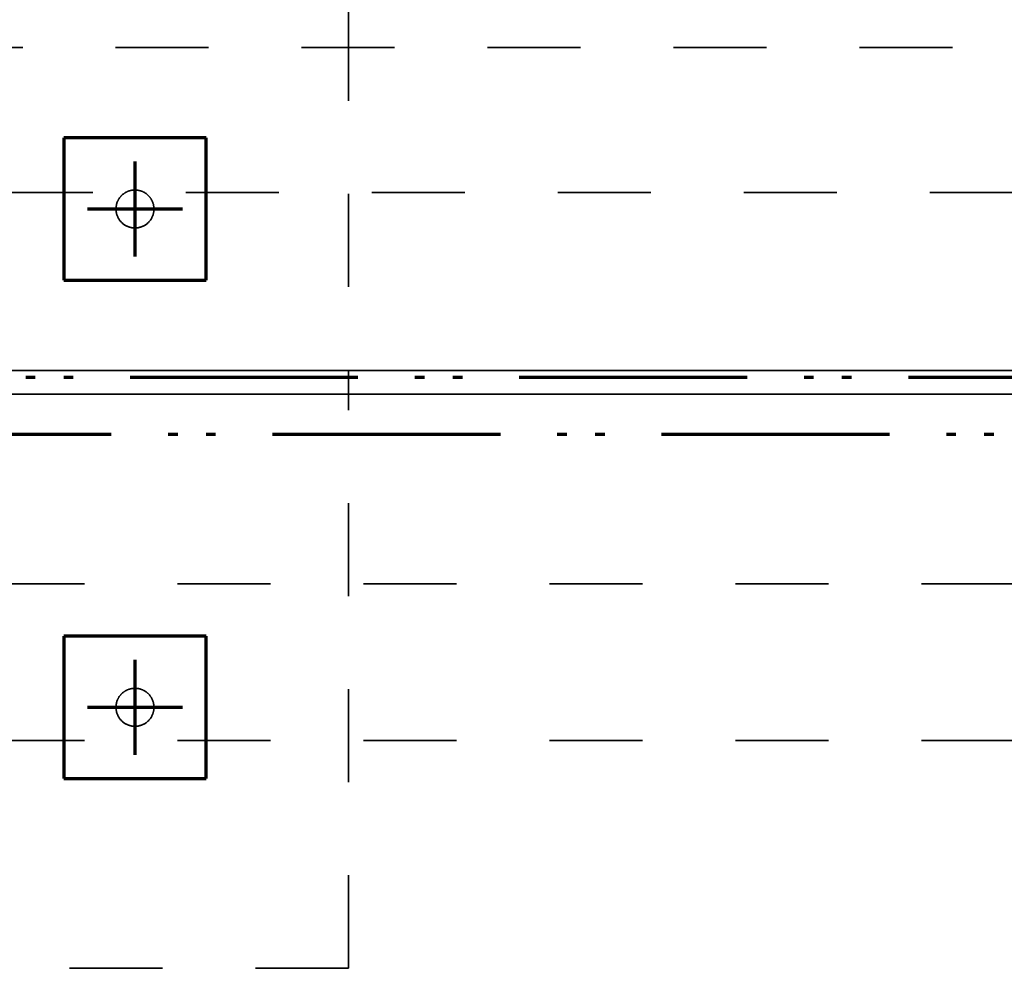
# Model space of a CAD drawing. Units: millimetres. Extents: x 1691587 to 1859487, y -906967 to -847587.
# Drawn here: x 1779188 to 1781263, y -892355 to -890357 of the extents above; entities that cross this region are included whole.
import ezdxf

# ---------------------------------------------------------------- set-up
doc = ezdxf.new("R2010")
doc.units = ezdxf.units.MM
doc.header["$LTSCALE"] = 100
for name, pattern in [('DXK_LINE_DOT2', [3.9198, 1.9599, -1.9599]), ('DXK_LINE_DOT3', [5.9187, 2.979, -0.9799, 0.9799, -0.9799]), ('DXK_LINE_DOT6', [6.9771, 2.979, -1.0191, 1.9599, -1.0191]), ('PISTEKATKOP', [8.2, 4, -2, 0.2, -2])]:
    doc.linetypes.add(name, pattern=pattern)
doc.layers.get('0').update_dxf_attribs({"color": 1, "lineweight": 70})
for name, color, linetype, lineweight in [('R-035', 2, 'Continuous', 35), ('R1MODULI', 13, 'Continuous', 18), ('R2PAALU', 40, 'Continuous', 70), ('R2PERUSTUS', 2, 'Continuous', 35)]:
    doc.layers.add(name, color=color, linetype=linetype, lineweight=lineweight)

msp = doc.modelspace()

# ---------------------------------------------------------------- linework, layer by layer
at = {"color": 7, "linetype": 'PISTEKATKOP'}
for points in [[(1697211.3, -865700.4), (1813001.3, -865700.4), (1813001.3, -891230.4), (1777322.3, -891230.4), (1777322.3, -891490.4), (1697211.3, -891490.4), (1697211.3, -865700.4)], [(1697291.3, -865780.4), (1812921.3, -865780.4), (1812921.3, -891230.4), (1777322.3, -891230.4), (1777322.3, -891410.4), (1697291.3, -891410.4), (1697291.3, -865780.4)], [(1697511.3, -866000.4), (1812701.3, -866000.4), (1812701.3, -891110.4), (1777322.3, -891110.4), (1777322.3, -891190.4), (1697511.3, -891190.4), (1697511.3, -866000.4)], [(1697591.3, -866080.4), (1812621.3, -866080.4), (1812621.3, -891110.4), (1697591.3, -891110.4), (1697591.3, -866080.4)]]:
    msp.add_lwpolyline(points, dxfattribs=at)
at = {"layer": 'R-035', "linetype": 'DXK_LINE_DOT2'}
for p, q in [((1779881.3, -889155.4), (1779881.3, -891095.4)), ((1785466.3, -890415.4), (1779146.3, -890415.4)), ((1779581.3, -890605.4), (1779281.3, -890605.4)), ((1779281.3, -890605.4), (1779281.3, -890905.4)), ((1779581.3, -890905.4), (1779581.3, -890605.4)), ((1779146.3, -890720.4), (1785466.3, -890720.4)), ((1779281.3, -890905.4), (1779581.3, -890905.4)), ((1785466.3, -891095.4), (1779146.3, -891095.4)), ((1777561.3, -891145.4), (1799819.3, -891145.4)), ((1779881.3, -892355.4), (1779881.3, -891145.4)), ((1777561.3, -891545.4), (1799819.3, -891545.4)), ((1779581.3, -891655.4), (1779281.3, -891655.4)), ((1779281.3, -891655.4), (1779281.3, -891955.4)), ((1779581.3, -891955.4), (1779581.3, -891655.4)), ((1777561.3, -891875.4), (1799819.3, -891875.4)), ((1779281.3, -891955.4), (1779581.3, -891955.4)), ((1779881.3, -892355.4), (1777931.3, -892355.4))]:
    msp.add_line(p, q, dxfattribs=at)
at = {"layer": 'R-035', "linetype": 'Continuous'}
for p, q in [((1779146.3, -891095.4), (1785466.3, -891095.4)), ((1799919.3, -891145.4), (1777561.3, -891145.4))]:
    msp.add_line(p, q, dxfattribs=at)
at = {"layer": 'R-035', "linetype": 'DXK_LINE_DOT2'}
for centre, start, end in [((1779431.3, -890755.4), 337.5, 157.5), ((1779431.3, -890755.4), 157.5, 337.5), ((1779431.3, -891805.4), 337.5, 157.5), ((1779431.3, -891805.4), 157.5, 337.5)]:
    msp.add_arc(centre, 40, start, end, dxfattribs=at)
at = {"layer": 'R1MODULI', "linetype": 'DXK_LINE_DOT6'}
msp.add_line((1694606.3, -891095.4), (1818721.2, -891095.4), dxfattribs=at)
at = {"layer": 'R2PAALU', "linetype": 'Continuous'}
for p, q in [((1779281.3, -890605.4), (1779281.3, -890905.4)), ((1779581.3, -890605.4), (1779281.3, -890605.4)), ((1779581.3, -890905.4), (1779581.3, -890605.4)), ((1779281.3, -890905.4), (1779581.3, -890905.4)), ((1779281.3, -891655.4), (1779281.3, -891955.4)), ((1779581.3, -891655.4), (1779281.3, -891655.4)), ((1779581.3, -891955.4), (1779581.3, -891655.4)), ((1779281.3, -891955.4), (1779581.3, -891955.4))]:
    msp.add_line(p, q, dxfattribs=at)
at = {"layer": 'R2PAALU', "linetype": 'DXK_LINE_DOT3'}
for p, q in [((1779431.3, -890655.4), (1779431.3, -890855.4)), ((1779331.3, -890755.4), (1779531.3, -890755.4)), ((1779431.3, -891705.4), (1779431.3, -891905.4)), ((1779331.3, -891805.4), (1779531.3, -891805.4))]:
    msp.add_line(p, q, dxfattribs=at)
at = {"layer": 'R2PERUSTUS', "linetype": 'Continuous'}
msp.add_line((1779881.3, -891145.4), (1779881.3, -891095.4), dxfattribs=at)

doc.saveas('drawing.dxf')
